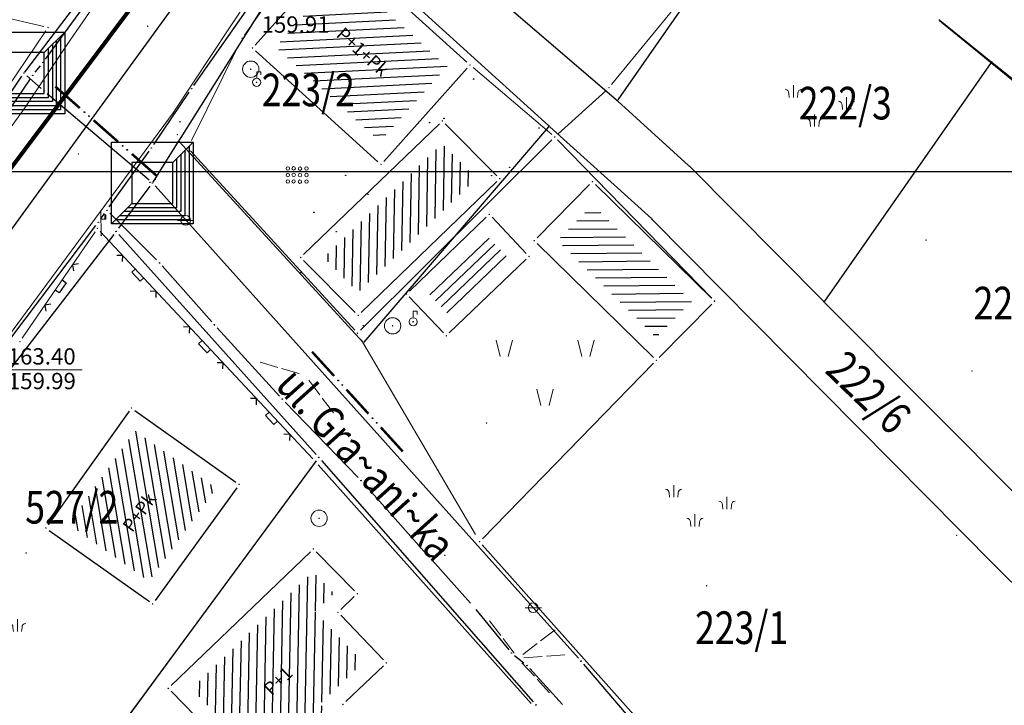
# Model space of a CAD drawing. Units: inches. Extents: x 7526843 to 7542956, y 4818805 to 4865786.
# Drawn here: x 7528345 to 7528405, y 4823504 to 4823546 of the extents above; entities that cross this region are included whole.
import ezdxf
from ezdxf.enums import TextEntityAlignment as Align

# ---------------------------------------------------------------- set-up
doc = ezdxf.new("R2010")
doc.units = ezdxf.units.IN
doc.header["$LTSCALE"] = 0.5
doc.header["$MEASUREMENT"] = 0
doc.header["$PDMODE"] = 33
doc.header["$PDSIZE"] = 0.03
for name, color, linetype, lineweight in [('DETALJ LINIJE', 7, 'Continuous', 9), ('DETALJNE LINIJE', 7, 'Continuous', 9), ('DETALJNE TACKE', 7, 'Continuous', 9), ('ELEKTRO INSTALACIJE', 1, 'Continuous', 9), ('KANALIZACIONA MREZA', 23, 'Continuous', 9), ('Okvir', 7, 'Continuous', 30), ('TEKST', 7, 'Continuous', 9), ('TOPOGRAFSKI ZNACI', 7, 'Continuous', 9), ('TT INSTALACIJA', 191, 'Continuous', 9), ('ZOSA', 7, 'Continuous', 9)]:
    doc.layers.add(name, color=color, linetype=linetype, lineweight=lineweight)
for name, color, linetype in [('DETALJNE_KONSTRUISANE_TACKE', 7, 'Continuous'), ('DIGITALIZOVANE_TACKE', 7, 'Continuous'), ('gasovod 63', 3, 'Continuous'), ('GRALIN-1', 3, 'Continuous'), ('GRALIN-3', 74, 'Continuous'), ('GRANICA KO', 3, 'Continuous'), ('kanalizacija', 42, 'Continuous'), ('kanalizacija kote', 42, 'Continuous'), ('NAZ-3', 7, 'Continuous'), ('Objekti Granice', 7, 'Continuous'), ('Objekti Srafure', 7, 'Continuous'), ('OPOV-3', 6, 'Continuous'), ('TAC-1', 7, 'Continuous'), ('TAC-13', 7, 'Continuous'), ('TAC-3', 7, 'Continuous'), ('Topografski_Znaci', 7, 'Continuous')]:
    doc.layers.add(name, color=color, linetype=linetype)
doc.layers.add('G A S - čelik', color=7, linetype='GAS_LINE', lineweight=80, true_color=0xace600)
doc.styles.add('MAPSOFT17', font='MAPC103.SHX')
doc.styles.add('MAPSOFT18', font='MAPC104.SHX')
doc.styles.add('style1', font='YCTIME.TTF')
doc.linetypes.add('GAS_LINE', pattern='A,12.7,-5.08,["GAS",Standard,S=2.54,R=0,X=-2.54,Y=-1.27],-6.35', length=24.13)

# ---------------------------------------------------------------- blocks, each defined once
blk = doc.blocks.new('T1')
at = {"linetype": 'Continuous'}
blk.add_point((0, 0), dxfattribs=at)
blk.add_attdef('OZN-TAC', (0, 0), '', height=5.000000237487257)
blk = doc.blocks.new('T6')
at = {"linetype": 'Continuous'}
for p, q in [((-2.5, -2.5), (-2.5, 2.5)), ((-2.5, 2.5), (2.5, 2.5)), ((1.25, 1.25), (2.5, 2.5)), ((2.5, 2.5), (2.5, -2.5)), ((2.000000178813934, -1.99999988079071), (2.000000178813934, 2.000000178813934)), ((2.24999999627471, 2.24999999627471), (2.24999999627471, -2.249999884516001)), ((1.25, 1.25), (-1.25, 1.25)), ((-1.25, 1.25), (-1.25, -1.25)), ((1.25, -1.25), (1.25, 1.25)), ((1.500000357627869, -1.499999761581421), (1.500000357627869, 1.500000357627869)), ((1.750000175088644, 1.750000175088644), (1.750000175088644, -1.749999765306711)), ((-2.5, -2.5), (-1.25, -1.25)), ((1.750000175088644, -1.749999765306711), (-1.749999765306711, -1.749999765306711)), ((-1.499999761581421, -1.499999761581421), (1.500000357627869, -1.499999761581421)), ((-1.25, -1.25), (1.25, -1.25)), ((2.24999999627471, -2.249999884516001), (-2.249999884516001, -2.249999884516001)), ((-1.99999988079071, -1.99999988079071), (2.000000178813934, -1.99999988079071)), ((2.5, -2.5), (-2.5, -2.5))]:
    blk.add_line(p, q, dxfattribs=at)
blk.add_point((0, 0), dxfattribs=at)
blk.add_attdef('OZN-TAC', (0, 0), '', height=5.000000237487257)
blk = doc.blocks.new('L75')
at = {"linetype": 'Continuous', "const_width": 0.3}
for points in [[(-8.25, 0.5), (-4.25, 0.5)], [(-2, 0.5), (2, 0.5)], [(4.25, 0.5), (8.25, 0.5)]]:
    blk.add_lwpolyline(points, dxfattribs=at)
at = {"linetype": 'Continuous'}
for centre in [(-3.5, 0.5), (-2.75, 0.5), (2.75, 0.5), (3.5, 0.5)]:
    blk.add_circle(centre, 0.05, dxfattribs=at)
blk = doc.blocks.new('T504')
for p, q in [((0.75, 0), (3, 0)), ((3.5, 0), (5.75, 0))]:
    blk.add_line(p, q)
blk = doc.blocks.new('NV')
for centre in [(-0.571462000531028, 0.9526539416547166), (-0.5594852258363971, 0.2480455208715284), (0.2285595081630163, 0.9501219539524755), (0.2405362828576472, 0.2455135332420468), (1.028581016857061, 0.9475899662502343), (1.040557791551691, 0.2429815455398057), (-0.5970438043150352, -0.5344381602335488), (-0.5786855999904219, -1.329756415419979), (0.2029777043062495, -0.53697014793579), (0.2213359087036224, -1.33228840312222), (1.002999213000294, -0.5395021355652716), (1.021357417397667, -1.334820390824461)]:
    blk.add_circle(centre, 0.2140711932835445)
blk = doc.blocks.new('T362')
at = {"layer": 'TOPOGRAFSKI ZNACI', "color": 0, "linetype": 'Continuous'}
blk.add_line((-1, 0), (1, 0), dxfattribs=at)
blk.add_circle((0, 0), 0.6, dxfattribs=at)
blk = doc.blocks.new('T302')
at = {"layer": 'TOPOGRAFSKI ZNACI', "color": 0, "linetype": 'Continuous'}
blk.add_circle((0, 0), 1, dxfattribs=at)
blk = doc.blocks.new('T303')
at = {"layer": 'TOPOGRAFSKI ZNACI', "color": 0, "linetype": 'Continuous'}
blk.add_lwpolyline([(0, 0.5), (0, 1.3), (0.5, 1.3), (0.5, 0.9)], dxfattribs=at)
blk.add_circle((0, 0), 0.5, dxfattribs=at)
blk = doc.blocks.new('T391')
at = {"layer": 'TOPOGRAFSKI ZNACI', "color": 0, "linetype": 'Continuous'}
for p, q in [((0, 0), (0, 3)), ((0.5349999999999999, 2), (0.5349999999999999, 2.5))]:
    blk.add_line(p, q, dxfattribs=at)
blk.add_lwpolyline([(0, 2), (0.6, 2), (0.6, 2.5), (0.4699999999999999, 2.5), (0.4699999999999999, 2)], dxfattribs=at)
blk = doc.blocks.new('TZ438')
at = {"color": 0}
for p, q in [((-2.605653064189994, 3.071429617210979), (-2.605653064189994, 4.571429617210979)), ((3.916849855999522, 1.606481506316755), (3.916849855999522, 3.106481506316755)), ((0, -0.5), (0, 1))]:
    blk.add_line(p, q, dxfattribs=at)
for points in [[(-3.105653064189994, 3.071429617210979), (-3.164830260063766, 3.577305669962377, 0.4142135623730945), (-3.605653064189995, 4.071429617210979)], [(-2.105653064189994, 3.071429617210979), (-2.046475868316223, 3.577305669962377, -0.4142135623730945), (-1.605653064189994, 4.071429617210979)], [(3.416849855999522, 1.606481506316755), (3.357672660125753, 2.112357559068154, 0.4142135623730945), (2.916849855999522, 2.606481506316755)], [(4.416849855999522, 1.606481506316755), (4.476027051873294, 2.112357559068154, -0.4142135623730945), (4.916849855999522, 2.606481506316755)], [(-0.5, -0.5), (-0.5591771958737706, 0.005876052751398576, 0.4142135623730945), (-1, 0.5)], [(0.5, -0.5), (0.5591771958737723, 0.005876052751398576, -0.4142135623730945), (1, 0.5)]]:
    blk.add_lwpolyline(points, format="xyb", dxfattribs=at)
blk = doc.blocks.new('TZ436')
at = {"color": 0}
for p, q in [((-5.494201562582975, 5.208224832725606), (-5.994201562582974, 7.208224832725607)), ((-4.494201562582975, 5.208224832725606), (-3.994201562582974, 7.208224832725607)), ((4.505798437417026, 5.208224832725606), (4.005798437417025, 7.208224832725607)), ((5.505798437417026, 5.208224832725606), (6.005798437417027, 7.208224832725607)), ((-0.4942015625829737, -0.7917751672743933), (-0.9942015625829739, 1.208224832725607)), ((0.5057984374170263, -0.7917751672743933), (1.005798437417026, 1.208224832725607))]:
    blk.add_line(p, q, dxfattribs=at)
blk = doc.blocks.new('L22')
at = {"linetype": 'Continuous'}
for p, q in [((-0.8808063025982538, 0.1312499439999995), (-0.7495563585982543, 0)), ((-0.7495563585982543, 0), (-0.618306414598254, 0.1312499439999995)), ((-0.1870565985982546, 0.1499999360000004), (0.1879432414017463, 0.1499999360000004)), ((-0.1870565985982546, 0), (-0.1870565985982546, 0.1499999360000004)), ((0.1879432414017463, 0.1499999360000004), (0.1879432414017463, 0)), ((0.6191930574017457, 0.1312499439999995), (0.750443001401746, 0)), ((0.750443001401746, 0), (0.8816929454017455, 0.1312499439999995))]:
    blk.add_line(p, q, dxfattribs=at)

msp = doc.modelspace()

# ---------------------------------------------------------------- hatches: boundary and pattern name
at = {"layer": 'Objekti Srafure'}
h = msp.add_hatch(dxfattribs=at)
h.set_pattern_fill('_USER', color=256, scale=0.5, angle=45, style=0, pattern_type=0)
h.set_pattern_definition([(182.8362995880391, (7528370.784999314, 4823542.753963652), (0.02474127545473451, -0.4993874941254265), [])])
h.paths.add_polyline_path([(7528364.39748659, 4823548.538436738), (7528370.784999314, 4823542.753963652), (7528366.66851341, 4823538.152563261), (7528360.281000686, 4823543.937036348)])
h.paths.add_polyline_path([(7528363.656001205, 4823544.596423958), (7528367.288623681, 4823541.317469629), (7528368.110068347, 4823542.227515352), (7528364.477445871, 4823545.506469679)], flags=24)
h = msp.add_hatch(dxfattribs=at)
h.set_pattern_fill('_USER', color=256, scale=0.5, angle=45, style=0, pattern_type=0)
h.set_pattern_definition([(268.9782898787433, (7528372.595134767, 4823535.876721843), (0.4999205052172722, -0.008915630280994154), [])])
h.paths.add_polyline_path([(7528370.483497358, 4823538.000350378), (7528372.595134767, 4823535.876721843), (7528365.359502641, 4823528.894649622), (7528363.247865233, 4823531.018278156)])
h = msp.add_hatch(dxfattribs=at)
h.set_pattern_fill('_USER', color=256, scale=0.5, angle=45, style=0, pattern_type=0)
h.set_pattern_definition([(180.5923333950029, (7528385.755740067, 4823528.344458401), (0.005168991930000333, -0.4999732808085124), [])])
h.paths.add_polyline_path([(7528383.591495543, 4823526.148065626), (7528377.544259933, 4823532.071541599), (7528379.708504457, 4823534.267934375), (7528385.755740067, 4823528.344458401)])
h = msp.add_hatch(dxfattribs=at)
h.set_pattern_fill('_USER', color=256, scale=0.5, style=0, pattern_type=0)
h.set_pattern_definition([(43.81696731412736, (7528370.777717171, 4823527.652329009), (-0.3461784411708928, 0.3607776141454604), [])])
h.paths.add_polyline_path([(7528373.338147443, 4823532.256727886), (7528374.403149745, 4823531.131055371), (7528370.777717171, 4823527.652329009), (7528369.710961929, 4823528.771855054)])
h = msp.add_hatch(dxfattribs=at)
h.set_pattern_fill('_USER', color=256, scale=0.5, angle=44.99999999999999, style=0, pattern_type=0)
h.set_pattern_definition([(99.55157365007709, (7528347.610444348, 4823514.690843008), (-0.4930683188472995, -0.08296766206840933), [])])
h.paths.add_polyline_path([(7528351.687705039, 4823520.417848861), (7528356.650188237, 4823516.898245247), (7528352.528594299, 4823511.200106592), (7528347.610444348, 4823514.690843008)])
h.paths.add_polyline_path([(7528351.5420965, 4823513.866158807), (7528353.675923987, 4823516.792756139), (7528352.720157725, 4823517.489620139), (7528350.586330238, 4823514.563022806)], flags=24)
h = msp.add_hatch(dxfattribs=at)
h.set_pattern_fill('_USER', color=256, scale=0.5, angle=45.00000000000001, style=0, pattern_type=0)
h.set_pattern_definition([(88.8800451496389, (7528355.129003764, 4823504.610109528), (-0.4999044827202234, 0.009772827442754622), [])])
h.paths.add_polyline_path([(7528362.577342032, 4823511.77281089), (7528363.86732582, 4823510.453574681), (7528362.69027093, 4823509.32709269), (7528365.657127138, 4823506.227040811), (7528362.992991746, 4823503.677371665), (7528363.710127136, 4823502.928040809), (7528360.141335511, 4823499.512584555), (7528355.129003764, 4823504.610109528)])
h.paths.add_polyline_path([(7528360.0389204, 4823503.850680441), (7528361.911946617, 4823505.681499013), (7528361.055002986, 4823506.5581986), (7528359.181976769, 4823504.727380028)], flags=24)

# ---------------------------------------------------------------- linework, layer by layer
at = {"layer": 'DETALJ LINIJE'}
for p, q in [((7528358.389503219, 4823544.664711568), (7528365.098496781, 4823554.235288433)), ((7528385.087677245, 4823546.782521564), (7528380.869322755, 4823541.627478437)), ((7528417.703197201, 4823531.876925536), (7528400.950802799, 4823545.528074463)), ((7528358.023621696, 4823544.012174264), (7528355.135378304, 4823538.195825736)), ((7528377.196480784, 4823538.576871641), (7528372.383519216, 4823542.666128359)), ((7528380.525936906, 4823541.265917726), (7528377.572063094, 4823538.583082275)), ((7528365.477259989, 4823526.570292077), (7528377.209740011, 4823538.238707923)), ((7528377.561328104, 4823538.235808169), (7528386.997671897, 4823528.53619183)), ((7528355.081747156, 4823537.563542966), (7528365.131252844, 4823526.578457034)), ((7528344.768040868, 4823526.084415779), (7528349.227959132, 4823532.611584221)), ((7528349.539701994, 4823532.635350528), (7528362.557298006, 4823518.706649472)), ((7528372.526342284, 4823514.053467356), (7528365.552657716, 4823525.962532645)), ((7528383.429567099, 4823524.556910182), (7528372.953432902, 4823513.801089818)), ((7528347.09695634, 4823497.234516554), (7528362.58004366, 4823518.322483446)), ((7528362.894322438, 4823518.337353686), (7528375.933677562, 4823503.704646314)), ((7528387.923715663, 4823496.61968026), (7528372.945284337, 4823513.43531974))]:
    msp.add_line(p, q, dxfattribs=at)
at = {"layer": 'DETALJNE LINIJE'}
for p, q in [((7528333.210491822, 4823548.183327848), (7528346.098508178, 4823545.183672152)), ((7528346.202383749, 4823544.91961798), (7528336.808616251, 4823530.96638202))]:
    msp.add_line(p, q, dxfattribs=at)
at = {"layer": 'DETALJNE TACKE'}
for p in [(7528346.342, 4823545.127), (7528352.45, 4823545.202), (7528358.246, 4823544.46), (7528358.873, 4823543.863), (7528358.766, 4823542.571), (7528372.193, 4823542.828), (7528359.118, 4823541.762), (7528380.711, 4823541.434), (7528370.498, 4823539.403999999), (7528377.387, 4823538.415), (7528354.913, 4823537.748), (7528354.913, 4823537.748), (7528348.2, 4823537.37), (7528348.2, 4823537.37), (7528348.2, 4823537.37), (7528366.743, 4823536.736), (7528374.02, 4823535.862), (7528379.696, 4823535.680000001), (7528373.372, 4823533.676), (7528354.762, 4823533.306), (7528349.369, 4823532.818), (7528349.604, 4823532.385), (7528376.128, 4823532.059), (7528400.12, 4823532.096), (7528375.812, 4823531.097), (7528361.823, 4823531.033), (7528368.3, 4823528.803), (7528387.172, 4823528.357), (7528365.345, 4823527.491), (7528368.712, 4823527.095), (7528365.3, 4823526.394), (7528367.452, 4823526.846), (7528344.627, 4823525.878), (7528370.746, 4823526.236), (7528383.604, 4823524.736), (7528402.942, 4823524.077), (7528361.592, 4823523.016), (7528351.452, 4823521.811), (7528373.206, 4823520.89), (7528362.728, 4823518.524), (7528358.052, 4823517.13), (7528362.953, 4823515.055), (7528346.215, 4823514.455), (7528372.779, 4823513.622), (7528402, 4823514.01), (7528362.599, 4823513.181), (7528345.004, 4823512.923), (7528370.65, 4823512.789), (7528386.689, 4823510.918), (7528365.289, 4823510.43), (7528352.758, 4823509.811), (7528376.047, 4823509.582), (7528364.104143791, 4823509.296051879), (7528367.071, 4823506.196), (7528353.707, 4823504.63), (7528364.40686461, 4823503.646330856)]:
    msp.add_point(p, dxfattribs=at)
at = {"layer": 'DETALJNE_KONSTRUISANE_TACKE'}
for p in [(7528346.039, 4823542.981, 162.29), (7528345.411, 4823542.186, 162.42), (7528355.14, 4823541.375, 162.43), (7528352.678, 4823537.742, 162.478), (7528349.959, 4823533.925, 162.37), (7528349.43, 4823533.192, 162.358), (7528353.177, 4823530.704, 162.3), (7528356.539, 4823526.907, 162.37), (7528360.696, 4823522.355, 162.31), (7528365.516, 4823517.366, 162.2589999999999), (7528369.705, 4823512.678, 162.201), (7528374.72, 4823506.802, 162.25), (7528375.681, 4823506.032, 162.285)]:
    msp.add_point(p, dxfattribs=at)
at = {"layer": 'DIGITALIZOVANE_TACKE'}
msp.add_point((7528352.601486992, 4823535.63696341), dxfattribs=at)
at = {"layer": 'ELEKTRO INSTALACIJE'}
for p, q in [((7528359.153778798, 4823560.930662386), (7528347.481653927, 4823544.025537801)), ((7528347.481653927, 4823544.025537801), (7528344.894202651, 4823540.147634534)), ((7528344.894202651, 4823540.147634534), (7528340.795074907, 4823534.512006511))]:
    msp.add_line(p, q, dxfattribs=at)
at = {"layer": 'G A S - čelik', "color": 2, "linetype": 'GAS_LINE', "ltscale": 2}
msp.add_lwpolyline([(7528067.766625858, 4823083.631174314), (7528139.393708548, 4823201.836248958), (7528155.989779344, 4823235.636774645), (7528165.578293442, 4823251.321160973), (7528181.343457725, 4823273.652899876), (7528188.159832395, 4823286.800353545), (7528197.189506713, 4823306.123955049), (7528206.895671291, 4823342.59604332), (7528227.072728564, 4823377.238006042), (7528250.558705579, 4823408.564706846), (7528266.390048258, 4823424.913828433), (7528317.472415925, 4823501.000772301), (7528369.694522614, 4823570.718037818), (7528380.09188376, 4823590.74003206), (7528400.423357287, 4823645.063207025), (7528422.431350152, 4823724.541142144), (7528449.865971393, 4823754.874947248), (7528464.476690345, 4823775.321867193), (7528476.932934886, 4823802.475040304), (7528491.690716936, 4823852.20396906), (7528498.367381661, 4823888.335275333), (7528503.532, 4823932.628)], dxfattribs=at)
at = {"layer": 'gasovod 63'}
for p, q in [((7528355.28315517, 4823541.57995511, 162.43), (7528363.76684483, 4823553.72604489, 161.99)), ((7528346.186950036, 4823543.182521181, 163.257), (7528348.418049963, 4823546.221478819, 163.218)), ((7528345.565967072, 4823542.382176468, 163.349), (7528345.884032928, 4823542.784823531, 163.257)), ((7528339.275425689, 4823533.148834779, 163.475), (7528345.270574311, 4823541.979165221, 163.349)), ((7528352.818248563, 4823537.948954925, 162.478), (7528354.999751437, 4823541.168045075, 162.43)), ((7528350.100415333, 4823534.131159413, 162.3793084752425), (7528352.532749682, 4823537.538524338, 162.478)), ((7528349.575250318, 4823533.395475661, 162.358), (7528349.809965614, 4823533.724279418, 162.3675235305767)), ((7528350.135694314, 4823533.748140962, 162.37), (7528353.000305686, 4823530.880859038, 162.3)), ((7528342.797681559, 4823524.411487012, 162.41), (7528349.279318441, 4823532.992512988, 162.358)), ((7528353.342729607, 4823530.516827092, 162.3), (7528356.373270393, 4823527.094172908, 162.37)), ((7528356.70758561, 4823526.722395309, 162.37), (7528360.52741439, 4823522.539604691, 162.31)), ((7528360.869705217, 4823522.175204289, 162.31), (7528365.342294783, 4823517.545795712, 162.2589999999999)), ((7528365.68257663, 4823517.179580511, 162.2589999999999), (7528369.53842337, 4823512.86441949, 162.201)), ((7528369.871416735, 4823512.491437757, 162.201), (7528372.231583266, 4823509.845562243, 162.201)), ((7528372.555676276, 4823509.46499435, 162.201), (7528374.562323724, 4823506.99600565, 162.25)), ((7528374.915098307, 4823506.645677735, 162.25), (7528375.485901693, 4823506.188322265, 162.285)), ((7528375.84989215, 4823505.847675716, 162.285), (7528377.86510785, 4823503.648324284, 162.227))]:
    msp.add_line(p, q, dxfattribs=at)
at = {"layer": 'GRALIN-1', "linetype": 'Continuous'}
for p, q in [((7528347.949782805, 4823546.400163826, 0.007772912185077859), (7528344.900217196, 4823542.379836175, 0.7922270997358511)), ((7528345.923728965, 4823541.396742621, 0.120174863272836), (7528345.056271035, 4823542.17325738, 0.679825148648093)), ((7528352.549437184, 4823535.76182031, 0.9712574937049709), (7528346.300562817, 4823541.06817969, 0.02874250629502903)), ((7528378.83314533, 4823506.486170672, 0.4038123746266379), (7528352.90685467, 4823535.413829328, 0.9961876313338266)), ((7528398.487240775, 4823483.579761519, 0.003313164952154815), (7528379.162759226, 4823506.11023848, 0.3966868410083096))]:
    msp.add_line(p, q, dxfattribs=at)
at = {"layer": 'GRALIN-3', "linetype": 'Continuous'}
for p, q in [((7528364.947918456, 4823554.627408738), (7528381.172081544, 4823540.682591262)), ((7528390.561427145, 4823554.078968407), (7528381.238572855, 4823540.691031594)), ((7528362.643382252, 4823551.367673942), (7528354.376617747, 4823538.222326058)), ((7528365.707039719, 4823549.356413412), (7528377.002960281, 4823539.113586588)), ((7528400.988995688, 4823545.548705655), (7528404.101004312, 4823543.051294344)), ((7528404.111383069, 4823542.978999134), (7528393.90861693, 4823528.361000866)), ((7528404.178988251, 4823542.98869639, -0.001506792323454331), (7528414.451011749, 4823534.74130361, -0.3984932136370101)), ((7528344.72941261, 4823542.133275096, 0.7855437247635535), (7528337.23058739, 4823531.106724904, 0.01445628715737548)), ((7528381.246993206, 4823540.616362188), (7528385.583006795, 4823536.673637812)), ((7528377.007465143, 4823539.042033136), (7528365.692534857, 4823525.837966864)), ((7528377.077076787, 4823539.046454336), (7528383.302923213, 4823533.413545664)), ((7528354.323529618, 4823538.137581624, 0.01644123087882736), (7528352.766470382, 4823535.642418375, 0.9835587691211727)), ((7528354.38372407, 4823538.143085412), (7528365.62627593, 4823525.836914588)), ((7528393.844772838, 4823528.35548305), (7528385.655227162, 4823536.60451695)), ((7528352.590323821, 4823535.399757544, 0.9325782975465449), (7528350.669676179, 4823532.830242456, 0.0674217024534551)), ((7528383.375170717, 4823533.344461002), (7528404.314829282, 4823512.185538998)), ((7528350.367339261, 4823532.432023489, 0.01033819941523204), (7528341.812660739, 4823521.337976511, 0.5896618244266258)), ((7528362.763167721, 4823518.966190738), (7528350.686832278, 4823532.443809262)), ((7528406.334757709, 4823515.785468022), (7528393.915242291, 4823528.284531978)), ((7528347.068157672, 4823497.221368577), (7528362.781842328, 4823518.578631422)), ((7528363.094871745, 4823518.592071004), (7528376.065128256, 4823503.807928996)), ((7528414.034590061, 4823502.49530065), (7528404.385409939, 4823512.114699351))]:
    msp.add_line(p, q, dxfattribs=at)
at = {"layer": 'kanalizacija'}
msp.add_line((7528339.915084489, 4823526.990006208), (7528354.566338602, 4823547.155436159, 162.93), dxfattribs=at)
at = {"layer": 'kanalizacija kote', "lineweight": 9}
msp.add_line((7528343.989097283, 4823524.15062449), (7528348.437978034, 4823524.15062449), dxfattribs=at)
at = {"layer": 'KANALIZACIONA MREZA'}
msp.add_line((7528354.714286304, 4823547.357689398), (7528339.768136786, 4823526.787752969), dxfattribs=at)
at = {"layer": 'Objekti Granice'}
for p, q in [((7528364.156313801, 4823549.768678473), (7528359.039686198, 4823544.049321527)), ((7528372.007692496, 4823542.995812779), (7528364.508307504, 4823549.787187221)), ((7528359.058307503, 4823543.69518722), (7528366.557692496, 4823536.903812779)), ((7528372.026313801, 4823542.641678473), (7528366.909686198, 4823536.922321526)), ((7528362.002900741, 4823531.206596438), (7528370.318099258, 4823539.230403561)), ((7528373.843724511, 4823536.039276484), (7528370.674275489, 4823539.226723514)), ((7528373.840099258, 4823535.688403562), (7528365.524900741, 4823527.664596438)), ((7528376.303468662, 4823532.23707512), (7528379.520531337, 4823535.501924881)), ((7528379.874594763, 4823535.505060267), (7528386.993405237, 4823528.531939734)), ((7528373.191722082, 4823533.502795288), (7528368.480277918, 4823528.976204712)), ((7528375.640184972, 4823531.278602852), (7528373.543815029, 4823533.494397148)), ((7528376.306594763, 4823531.884060266), (7528383.425405237, 4823524.910939733)), ((7528365.168724511, 4823527.668276485), (7528361.999275489, 4823530.855723515)), ((7528370.926388808, 4823526.40908922), (7528375.631611193, 4823530.92391078)), ((7528368.472459562, 4823528.622009118), (7528370.573540438, 4823526.416990882)), ((7528383.779468663, 4823524.914075119), (7528386.996531337, 4823528.17892488)), ((7528351.307007522, 4823521.607340526), (7528346.359992477, 4823514.658659474)), ((7528351.655918643, 4823521.666372247), (7528357.848081357, 4823517.274627753)), ((7528357.905480877, 4823516.927436068), (7528352.904519123, 4823510.013563932)), ((7528346.418868246, 4823514.310301217), (7528352.554131754, 4823509.955698783)), ((7528353.887198142, 4823504.803287708), (7528362.418801859, 4823513.007712292)), ((7528362.773783837, 4823513.002252663), (7528365.114216163, 4823510.608747336)), ((7528365.108385791, 4823510.257145993), (7528364.284758, 4823509.468905886)), ((7528364.276997797, 4823509.115437671), (7528366.898145994, 4823506.376614209)), ((7528366.890385792, 4823506.023145994), (7528364.587478818, 4823503.819184862)), ((7528353.88228082, 4823504.451739981), (7528359.94471918, 4823498.286260019))]:
    msp.add_line(p, q, dxfattribs=at)
at = {"layer": 'Okvir'}
msp.add_lwpolyline([(7526967.52354262, 4823536.292789222), (7541517.52354262, 4823536.290208066), (7541517.52354262, 4818836.290208067), (7526967.52354262, 4818836.32356502), (7526967.52354262, 4823536.292789222)], close=True, dxfattribs=at)
at = {"layer": 'TT INSTALACIJA', "color": 6}
for p, q in [((7528354.019891834, 4823539.888019411), (7528365.008470153, 4823556.57113554)), ((7528331.397250708, 4823509.269536345), (7528354.019891834, 4823539.888019411))]:
    msp.add_line(p, q, dxfattribs=at)
msp.add_point((7528354.019891834, 4823539.888019411), dxfattribs=at)
at = {"layer": 'ZOSA'}
for p in [(7528346.342, 4823545.127, 163.556), (7528352.45, 4823545.202, 163.27), (7528358.24, 4823544.46, 163.47), (7528358.766, 4823542.571, 163.484), (7528372.193, 4823542.828, 163.257), (7528359.118, 4823541.762, 163.609), (7528380.711, 4823541.434, 163.016), (7528354.439, 4823539.348, 163.569), (7528354.265, 4823538.559, 163.446), (7528377.387, 4823538.415, 163.196), (7528354.913, 4823537.748, 163.472), (7528348.2, 4823537.37, 163.404), (7528366.743, 4823536.736, 163.528), (7528352.916, 4823535.816, 163.448), (7528374.02, 4823535.862, 163.333), (7528373.372, 4823533.676, 163.233), (7528354.762, 4823533.306, 163.529), (7528349.369, 4823532.818, 163.579), (7528349.604, 4823532.385, 163.632), (7528376.128, 4823532.059, 163.296), (7528400.12, 4823532.096, 162.547), (7528375.812, 4823531.097, 163.295), (7528361.823, 4823531.033, 163.492), (7528368.3, 4823528.803, 163.376), (7528387.172, 4823528.357, 163.049), (7528365.345, 4823527.491, 163.434), (7528368.712, 4823527.095, 163.397), (7528365.3, 4823526.394, 163.503), (7528367.452, 4823526.846, 163.485), (7528344.627, 4823525.878, 163.623), (7528370.746, 4823526.236, 163.287), (7528383.604, 4823524.736, 163.072), (7528402.942, 4823524.077, 162.62), (7528361.592, 4823523.016, 163.48), (7528351.452, 4823521.811, 163.722), (7528373.206, 4823520.89, 163.323), (7528362.728, 4823518.524, 163.49), (7528358.052, 4823517.13, 163.581), (7528362.953, 4823515.055, 163.555), (7528346.215, 4823514.455, 163.622), (7528372.779, 4823513.622, 163.396), (7528402, 4823514.01, 162.67), (7528362.599, 4823513.181, 163.482), (7528345.004, 4823512.923, 163.53), (7528370.65, 4823512.789, 163.35), (7528386.689, 4823510.918, 162.997), (7528365.289, 4823510.43, 163.425), (7528352.758, 4823509.811, 163.512), (7528376.047, 4823509.582, 163.321), (7528367.071, 4823506.196, 163.379), (7528353.707, 4823504.63, 163.469)]:
    msp.add_point(p, dxfattribs=at)

# ---------------------------------------------------------------- block references
at = {"layer": 'GRANICA KO', "yscale": 0.5, "zscale": 0.5}
for p, xscale, rotation in [((7528349.722060021, 4823538.595265952), 0.4999999990119878, 318.6164740935308), ((7528365.112843731, 4823522.033555526), 0.4999999994122012, 312.2721591798405)]:
    msp.add_blockref('L75', p, dxfattribs=dict(at, xscale=xscale, rotation=rotation))
at = {"layer": 'TAC-1'}
for name, p in [('T6', (7528344.87, 4823542.34, 0.800000011920929)), ('T1', (7528346.11, 4823541.23)), ('T6', (7528352.74, 4823535.6, 1)), ('T1', (7528379, 4823506.3, 0.4000000059604645))]:
    msp.add_blockref(name, p, dxfattribs=at)
at = {"layer": 'TAC-13'}
for p in [(7528400.95, 4823545.58), (7528404.14, 4823543.02), (7528372.41, 4823541.96), (7528381.21, 4823540.65), (7528370.61, 4823539.55), (7528369.72, 4823539.3), (7528376.42, 4823538.97), (7528377.04, 4823539.08), (7528354.35, 4823538.18), (7528374.62, 4823536.56), (7528385.62, 4823536.64), (7528364.58, 4823536.07), (7528373.52, 4823536.05), (7528365.95, 4823534.9), (7528362.63, 4823533.79), (7528350.52, 4823532.63), (7528364, 4823532.62), (7528361.85, 4823530.11), (7528393.88, 4823528.32), (7528365.65, 4823526.86), (7528365.66, 4823525.8), (7528362.93, 4823518.78), (7528376.23, 4823503.62)]:
    msp.add_blockref('T1', p, dxfattribs=at)
at = {"layer": 'TAC-3'}
for p in [(7528383.34, 4823533.38), (7528404.35, 4823512.15)]:
    msp.add_blockref('T1', p, dxfattribs=at)
at = {"layer": 'TOPOGRAFSKI ZNACI', "xscale": 0.5, "yscale": 0.5, "zscale": 0.5}
for name, p in [('T302', (7528358.766, 4823542.571)), ('T303', (7528359.13056953, 4823541.767387317)), ('TZ438', (7528393.304282668, 4823539.301537895)), ('T362', (7528354.777342539, 4823533.306665976)), ('T303', (7528368.712, 4823527.095)), ('T302', (7528367.452, 4823526.846)), ('TZ436', (7528376.787837306, 4823522.359684711)), ('TZ438', (7528385.972897835, 4823514.80693336)), ('T302', (7528362.953, 4823515.055)), ('TZ438', (7528342.519763866, 4823507.312579804)), ('T362', (7528376.063390968, 4823509.576102745))]:
    msp.add_blockref(name, p, dxfattribs=at)
at = {"layer": 'TOPOGRAFSKI ZNACI', "yscale": 0.5, "zscale": 0.5}
for name, p, xscale, rotation in [('NV', (7528361.511590996, 4823535.973375765), 0.5, 90), ('T391', (7528349.604, 4823532.385), 0.5000000001962119, 0.994599131393346), ('T504', (7528362.096000001, 4823523.811333333), 0.500000000023598, 163.7403519521054), ('T504', (7528362.096000001, 4823523.811333333), 0.4999999997552031, 306.9366664526967), ('T504', (7528375.125333334, 4823506.481), 0.4999999997552031, 126.9366664526967), ('T504', (7528375.125333334, 4823506.481), 0.4999999999142582, 37.38801299687866), ('T504', (7528375.125333334, 4823506.481), 0.500000000095361, 4.312364306900855), ('T504', (7528375.125333334, 4823506.481), 0.4999999998932279, 312.3196649773389)]:
    msp.add_blockref(name, p, dxfattribs=dict(at, xscale=xscale, rotation=rotation))
at = {"layer": 'Topografski_Znaci', "xscale": 1.999999999995, "yscale": 1.999999999995, "zscale": 1.999999999995}
for p, rotation in [((7528351.951652162, 4823530.054587319), 133.0634595623714), ((7528346.998000001, 4823529.347999999), 235.6557786417507), ((7528356.0485, 4823525.671), 133.0634595623714), ((7528360.145347838, 4823521.287412681), 133.0634595623714)]:
    msp.add_blockref('L22', p, dxfattribs=dict(at, rotation=rotation))

# ---------------------------------------------------------------- texts
at = {"layer": 'kanalizacija kote', "lineweight": 9}
for s, p in [('159.91', (7528359.427556618, 4823545.306414776)), ('163.40', (7528343.876497683, 4823524.974040148)), ('159.99', (7528343.888049668, 4823523.462765213))]:
    msp.add_text(s, height=1, dxfattribs=at).set_placement(p, align=Align.MIDDLE_LEFT)
at = {"layer": 'NAZ-3', "linetype": 'Continuous', "style": 'MAPSOFT17', "width": 0.800000011920929}
msp.add_text('ul. Gra~ani~ka', height=2, rotation=312.000000023714, dxfattribs=at).set_placement((7528360.203466482, 4823523.144980079))
at = {"layer": 'OPOV-3', "linetype": 'Continuous', "style": 'MAPSOFT18', "width": 0.800000011920929}
for s, p in [('223/2', (7528362.290000038, 4823541.299999971)), ('222/3', (7528395.180000105, 4823540.489999942)), ('222/1', (7528405.890000114, 4823528.239999971)), ('527/2', (7528347.800000004, 4823515.73)), ('223/1', (7528388.829999942, 4823508.35))]:
    msp.add_text(s, height=2.000000238418579, dxfattribs=at).set_placement(p, align=Align.MIDDLE_CENTER)
msp.add_text('222/6', height=2.000000238418579, rotation=315.9999999797365, dxfattribs=at).set_placement((7528396.619999847, 4823522.770000267), align=Align.MIDDLE_CENTER)
at = {"layer": 'TEKST', "style": 'style1'}
for s, rotation, p in [('P+1+Pk', 317.9292930284393, (7528363.944582935, 4823544.611190801)), ('P+Pk', 53.90362993018261, (7528351.498946123, 4823514.141597183)), ('P+1', 44.34710670181006, (7528360.042213059, 4823504.139620977))]:
    msp.add_text(s, height=0.8, rotation=rotation, dxfattribs=at).set_placement(p)

doc.saveas('drawing.dxf')
